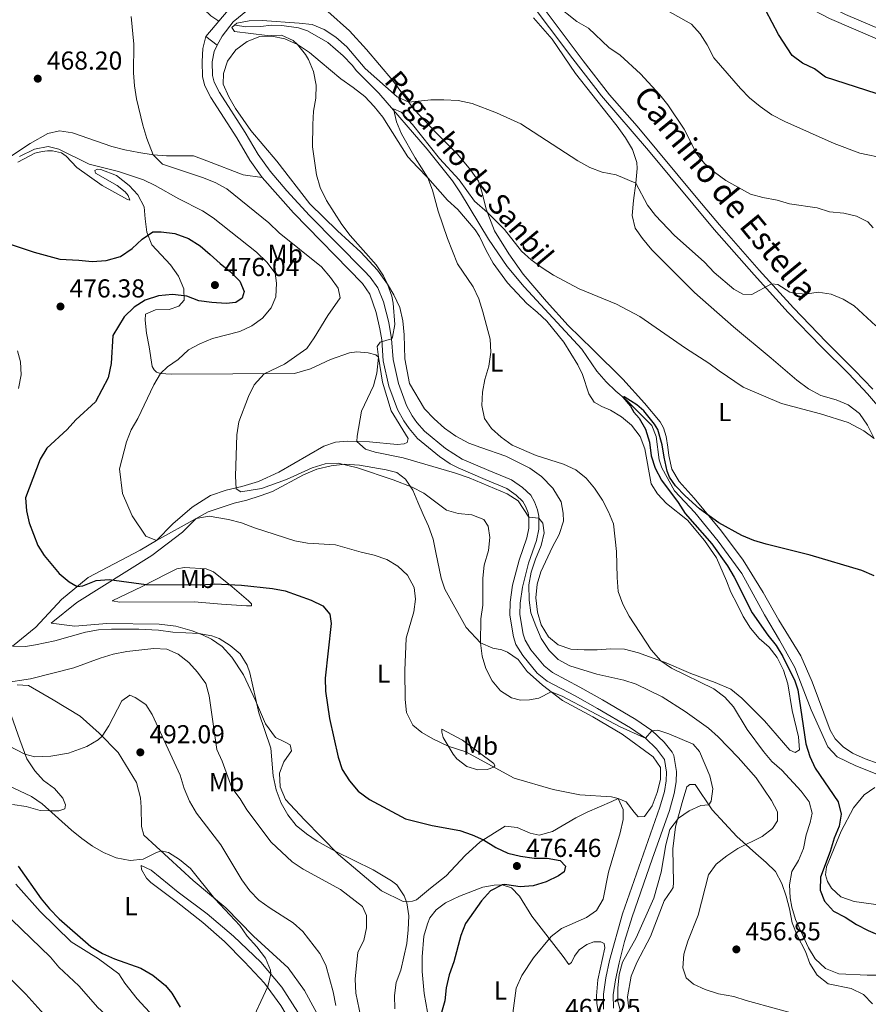
# Model space of a CAD drawing. Units: metres. Extents: x 587069 to 593961, y 4719726 to 4724442.
# Drawn here: x 590863 to 591191, y 4720635 to 4721015 of the extents above; entities that cross this region are included whole.
import ezdxf
from ezdxf.enums import TextEntityAlignment as Align

# ---------------------------------------------------------------- set-up
doc = ezdxf.new("R2010")
doc.units = ezdxf.units.M
doc.header["$MEASUREMENT"] = 0
doc.linetypes.add('DGN Style 3', pattern=[120.55988, 86.1142, -34.44568])
for name, color, linetype, lineweight in [('Nivel 11', 7, 'Continuous', 0), ('Nivel 21', 7, 'Continuous', 0), ('Nivel 25', 7, 'Continuous', 0), ('Nivel 36', 7, 'Continuous', 0), ('Nivel 37', 7, 'Continuous', 0), ('Nivel 4', 7, 'Continuous', 0), ('Nivel 41', 7, 'Continuous', 0), ('Nivel 43', 7, 'Continuous', 0), ('Nivel 44', 7, 'Continuous', 0), ('Nivel 5', 7, 'Continuous', 0), ('Nivel 61', 7, 'Continuous', 0), ('Nivel 7', 7, 'Continuous', 0)]:
    doc.layers.add(name, color=color, linetype=linetype, lineweight=lineweight)
doc.styles.add('Style-Arial', font='txt')
doc.styles.add('Style-Arial Narrow', font='txt')
doc.styles.add('Style-Helvetica-Narrow-Oblique', font='txt')
doc.styles.add('Style-timesi', font='timesi.shx', dxfattribs={"bigfont": 'timesibig.shx'})

# ---------------------------------------------------------------- blocks, each defined once
blk = doc.blocks.new('5PATER')
at = {"layer": 'Nivel 7', "linetype": 'Continuous', "lineweight": 0}
h = blk.add_hatch(color=51, dxfattribs=at)
edge = h.paths.add_edge_path()
edge.add_ellipse((0, 0), major_axis=(-11, -11.1), ratio=0.999422, start_angle=0, end_angle=360)

msp = doc.modelspace()

# ---------------------------------------------------------------- linework, layer by layer
at = {"layer": 'Nivel 11', "color": 142, "linetype": 'DGN Style 3', "lineweight": 13}
msp.add_polyline3d([(590946.44, 4721012.92, 459.68), (590950.41, 4721012.34, 459.6), (590956.13, 4721012.47, 459.07), (590960.19, 4721012.92, 459.07), (590964.25, 4721012.74, 458.84), (590970.67, 4721011.85, 458.15), (590974.26, 4721010.72, 458.08), (590982, 4721006.28, 457.39), (590987.99, 4721001.04, 456.78), (590991.52, 4720997.42, 456.4), (590993.16, 4720995.24, 456.4), (591001.79, 4720986.7, 455.25), (591020.49, 4720965.1, 453.72), (591030.16, 4720952.86, 453.03), (591033.35, 4720948.21, 453.03), (591044.18, 4720930.26, 452.73), (591051.32, 4720919.75, 452.27), (591057.89, 4720911.92, 452.04), (591080.19, 4720887.82, 450.28), (591085.99, 4720879.29, 450.2), (591089.52, 4720875.14, 450.13), (591093.29, 4720871.57, 449.74), (591097.3, 4720868.25, 449.74), (591107.18, 4720858.31, 449.13), (591108.85, 4720854.03, 449.06), (591110.05, 4720845.05, 449.06), (591111.08, 4720841.93, 448.83), (591115.95, 4720833.05, 448.68), (591123.79, 4720824.69, 448.52), (591132.85, 4720813.62, 448.29), (591141.93, 4720801.18, 448.14), (591150.77, 4720785.2, 447.68), (591156.58, 4720775.46, 447.07), (591162.41, 4720764.87, 446.61), (591168.71, 4720748.52, 446.23), (591175.22, 4720734.28, 445.85), (591178.84, 4720730.42, 445.77), (591185.99, 4720726.85, 445.31), (591194.15, 4720723.74, 445.24)], dxfattribs=at)
at = {"layer": 'Nivel 21', "color": 7, "linetype": 'Continuous', "lineweight": 0}
for points in [[(591195.69, 4721011.29, 479.66), (591182.03, 4721017.08, 478.5), (591158.89, 4721028.92, 476.42), (591144.81, 4721035.42, 475.5), (591131.04, 4721041.33, 474.73), (591113.52, 4721047.99, 474.05), (591095.4, 4721055.39, 473), (591082.66, 4721061.4, 472.14), (591072.89, 4721066.89, 471.38), (591063.8, 4721070.99, 470.73), (591057.27, 4721073.42, 470.33), (591050.22, 4721075.47, 470), (591045.31, 4721076.47, 469.86), (591034.78, 4721077.41, 469.49), (591025.49, 4721077.37, 469.08), (591020.51, 4721077.01, 468.85), (591014.4, 4721076.18, 468.55), (591009.51, 4721075.13, 468.24), (591005.24, 4721073.66, 467.86), (591000.8, 4721071.43, 467.2), (590993.31, 4721066.81, 466.34)], [(591025.88, 4721075.44, 469.17), (591022.2, 4721072.37, 469.17), (591019.08, 4721068.89, 467.95), (591019.33, 4721065.67, 467.95), (591020.67, 4721063.08, 467.64), (591024.9, 4721058.71, 467.57), (591038.24, 4721047.15, 465.84), (591046.98, 4721038.13, 464.83), (591058.69, 4721023.96, 464.08), (591076.64, 4720999.93, 463.38), (591087.71, 4720985.61, 463.08), (591105.91, 4720964.52, 462.85), (591131.29, 4720934.06, 461.56), (591146.68, 4720916.46, 460.26), (591159.9, 4720901.91, 459.17), (591172.62, 4720888.78, 458.06), (591183.25, 4720878.22, 457.56), (591190.52, 4720870.53, 457.6), (591195.13, 4720865.18, 457.35)], [(590934.93, 4721008.53, 462.59), (590933.73, 4721003.86, 462.59), (590933.51, 4720998.87, 462.59), (590933.63, 4720993, 462.59), (590934.57, 4720989.44, 462.59), (590936.93, 4720985.02, 462.55), (590946.88, 4720969.46, 462.36), (590951.93, 4720960.85, 461.95), (590956.72, 4720954.13, 461.69), (590968.81, 4720940.44, 461.38), (590995.47, 4720913.16, 460.75), (590998.29, 4720909.04, 460.59), (591000.79, 4720901.99, 460.55), (591002.15, 4720895.68, 460.28), (591002.88, 4720891.35, 460.06), (591003.48, 4720883.28, 459.76), (591005.62, 4720873.52, 459.69), (591008.98, 4720864.48, 459.15), (591011.37, 4720860.09, 459.09), (591013.44, 4720857.11, 459.07), (591016.73, 4720853.34, 459.07), (591025.18, 4720846.32, 458.99), (591029.34, 4720843.5, 458.99), (591032.34, 4720841.92, 458.99), (591042.82, 4720837.46, 458.99), (591051.19, 4720834.01, 459.53), (591054.84, 4720831.47, 459.53), (591057.37, 4720829.01, 459.53), (591058.43, 4720827.22, 459.68), (591059.39, 4720824.64, 460.22), (591059.76, 4720822.98, 460.22), (591059.67, 4720818.67, 460.45), (591058.94, 4720814.94, 460.6), (591055.94, 4720806.31, 460.98), (591053.43, 4720796.62, 461.59), (591052.54, 4720790.05, 461.67), (591052.32, 4720785.06, 461.8), (591053.72, 4720776.75, 462.18), (591054.73, 4720773.79, 462.28), (591057.34, 4720769.53, 462.41), (591062.86, 4720762.75, 462.66), (591066.8, 4720759.66, 462.93), (591077.56, 4720753.96, 463.5), (591086.27, 4720749.05, 463.57), (591099.01, 4720741.52, 464.75), (591104.75, 4720737.57, 465.26), (591109.01, 4720733.52, 465.34), (591112.06, 4720729.35, 465.41), (591112.91, 4720724.42, 465.87), (591112.76, 4720721.05, 466.18), (591112.13, 4720717.03, 466.26), (591110.36, 4720710.89, 466.26), (591102.23, 4720687.83, 466.64), (591095.93, 4720669.74, 466.26), (591090.8, 4720651.71, 465.95), (591089.43, 4720644.99, 465.26), (591088.49, 4720638.76, 465.26), (591088.57, 4720632.89, 465.26)]]:
    msp.add_polyline3d(points, dxfattribs=at)
at = {"layer": 'Nivel 21', "color": 7, "linetype": 'DGN Style 3', "lineweight": 0}
for points in [[(591027.61, 4721073.36, 469.17), (591024.08, 4721070.42, 469.17), (591021.87, 4721067.94, 467.95), (591021.99, 4721066.43, 467.95), (591022.89, 4721064.68, 467.64), (591026.76, 4721060.68, 467.57), (591040.06, 4721049.15, 465.84), (591043.67, 4721045.72, 465.42), (591049.02, 4721039.91, 464.83), (591060.82, 4721025.63, 464.08), (591080.67, 4720999.1, 463.32), (591090.85, 4720986.04, 463.06), (591101.57, 4720973.97, 462.98), (591125.04, 4720945.76, 462.16), (591133.35, 4720935.82, 461.56), (591148.7, 4720918.26, 460.26), (591161.87, 4720903.76, 459.17), (591174.55, 4720890.69, 458.06), (591185.67, 4720879.62, 457.55), (591192.53, 4720872.35, 457.6)], [(591194.4, 4721007.48, 479.68), (591175.83, 4721015.56, 478.1), (591158.16, 4721024.81, 476.51), (591143.17, 4721031.75, 475.5), (591129.53, 4721037.6, 474.73), (591112.05, 4721044.25, 474.05), (591093.78, 4721051.71, 473), (591080.81, 4721057.82, 472.14), (591071.08, 4721063.3, 471.38), (591062.27, 4721067.27, 470.73), (591056.01, 4721069.61, 470.33), (591049.26, 4721071.56, 470), (591044.72, 4721072.48, 469.86), (591034.77, 4721073.39, 469.5), (591027.61, 4721073.36, 469.17)], [(590939.28, 4721005.21, 462.59), (590938.13, 4721002.82, 462.59), (590937.35, 4720998.83, 462.59), (590937.46, 4720993.54, 462.59), (590938.16, 4720990.86, 462.59), (590940.25, 4720986.96, 462.55), (590950.15, 4720971.47, 462.36), (590955.16, 4720962.93, 461.95), (590959.73, 4720956.52, 461.69), (590966.26, 4720948.94, 461.51), (590975.03, 4720939.41, 461.3), (590996.13, 4720918.09, 460.81), (590998.45, 4720915.6, 460.75), (591001.36, 4720911.54, 460.61), (591003.62, 4720906.14, 460.58), (591005.58, 4720898.16, 460.36), (591006.69, 4720891.81, 460.06), (591007.29, 4720883.84, 459.76), (591009.31, 4720874.6, 459.69), (591012.48, 4720866.07, 459.15), (591014.64, 4720862.1, 459.09), (591016.47, 4720859.47, 459.07), (591019.42, 4720856.1, 459.07), (591027.49, 4720849.39, 458.99), (591033.99, 4720845.38, 458.99), (591044.3, 4720841, 458.99), (591053.04, 4720837.4, 459.53), (591057.29, 4720834.44, 459.53), (591060.42, 4720831.4, 459.53), (591061.9, 4720828.87, 459.68), (591063.08, 4720825.73, 460.22), (591063.6, 4720823.36, 460.22), (591063.5, 4720818.26, 460.45), (591062.66, 4720813.94, 460.6), (591059.61, 4720805.2, 460.98), (591057.2, 4720795.88, 461.59), (591056.37, 4720789.71, 461.67), (591056.17, 4720785.29, 461.8), (591057.45, 4720777.7, 462.18), (591058.22, 4720775.44, 462.28), (591060.47, 4720771.76, 462.41), (591065.57, 4720765.51, 462.66), (591068.9, 4720762.89, 462.93), (591079.4, 4720757.33, 463.5), (591088.19, 4720752.37, 463.57), (591101.08, 4720744.75, 464.75), (591107.17, 4720740.56, 465.26), (591111.91, 4720736.06, 465.34), (591115.02, 4720732.18, 465.39), (591115.69, 4720730.89, 465.41), (591116.76, 4720724.67, 465.87), (591116.59, 4720720.66, 466.18), (591115.89, 4720716.19, 466.26), (591114.02, 4720709.71, 466.26), (591107.36, 4720690.86, 466.65), (591099.59, 4720668.58, 466.26), (591096.64, 4720659.01, 466.09), (591094.53, 4720650.8, 465.95), (591093.21, 4720644.32, 465.26), (591092.33, 4720638.5, 465.26), (591092.4, 4720633.29, 465.26)]]:
    msp.add_polyline3d(points, dxfattribs=at)
at = {"layer": 'Nivel 25', "color": 1, "linetype": 'Continuous', "lineweight": 0}
msp.add_polyline3d([(590934.93, 4721008.53, 462.59), (590943.54, 4721018.73, 462.66), (590948.58, 4721022.52, 462.74), (590951.03, 4721018.78, 462.51), (590945.51, 4721014.26, 462.36), (590941.19, 4721008.62, 462.13), (590939.28, 4721005.21, 462.13), (590934.93, 4721008.53, 462.59)], dxfattribs=at)
at = {"layer": 'Nivel 36', "color": 92, "linetype": 'Continuous', "lineweight": 0}
for points in [[(590861.37, 4721106.19, 467.65), (590864.22, 4721102.37, 467.42), (590868.66, 4721099.45, 467.42), (590873.15, 4721096.97, 466.66), (590878.22, 4721094.64, 466.05), (590884.86, 4721092.14, 466.05), (590889.59, 4721090.01, 465.59), (590893.94, 4721086.4, 465.51), (590897.86, 4721082.4, 465.51), (590901.4, 4721077.94, 465.28), (590910.15, 4721064.37, 463.91), (590912.76, 4721059.71, 463.6), (590915.04, 4721054.51, 462.92), (590922.18, 4721040.42, 462.07), (590927.85, 4721030.57, 461.92), (590932.24, 4721021.49, 461.92), (590934.18, 4721019.12, 462), (590936.85, 4721016.56, 462.53), (590939.96, 4721014.48, 462.63)], [(591194.57, 4720727.77, 446.24), (591189.6, 4720729.56, 446.24), (591184.68, 4720731.79, 447.23), (591181.17, 4720734.23, 447.38), (591177.99, 4720737.27, 447.38), (591176.04, 4720740.66, 447.38), (591169.12, 4720759.35, 447.38), (591164.82, 4720769.37, 447.38), (591156.31, 4720783.14, 448.07), (591150.24, 4720793.87, 448.61), (591142.53, 4720806.28, 449.6), (591134.1, 4720817.56, 449.6), (591123.5, 4720830.32, 449.98), (591117.74, 4720836.75, 450.06), (591114.98, 4720841.46, 450.82), (591113.73, 4720846.77, 450.98), (591113.44, 4720849.95, 451.2), (591112.7, 4720854.05, 451.2), (591111.67, 4720857.41, 451.2), (591110.47, 4720859.79, 451.2), (591104.4, 4720866.94, 451.2), (591095.95, 4720876.26, 451.82), (591084.39, 4720887.64, 452.2), (591074.86, 4720896.9, 452.89), (591066.51, 4720906.18, 453.65), (591057.46, 4720916.81, 453.42), (591052.02, 4720924.66, 453.42), (591046.41, 4720933.48, 454.26), (591043.26, 4720941.9, 455.18), (591041.66, 4720948.14, 456.17), (591040.22, 4720952.67, 458.01), (591037.18, 4720957.03, 458.7), (591032.15, 4720963.07, 459.23), (591024.16, 4720971.03, 459.84), (591015.37, 4720980.4, 460.07), (591007.04, 4720991.63, 460.61), (590997.04, 4721003.57, 461.14), (590990.48, 4721010.77, 461.45), (590982.11, 4721018.18, 462.14)], [(591061.44, 4721015.78, 462.75), (591068.75, 4721007.52, 462.75), (591077.69, 4720994.2, 462.75), (591090.35, 4720978.28, 462.59), (591093.88, 4720973.88, 462.14), (591097.07, 4720969.47, 462.06), (591099.78, 4720964.91, 461.75), (591101.37, 4720959.85, 461.06), (591101.5, 4720957.55, 460.84), (591100.99, 4720951.92, 459.84), (591100.16, 4720945.25, 458.92), (591099.6, 4720939.47, 458.62), (591100.8, 4720934.5, 457.55), (591103.54, 4720930.58, 457.47), (591107.18, 4720926.12, 457.09), (591110.95, 4720922.46, 457.09), (591123.65, 4720909.68, 456.1), (591138.71, 4720896.44, 455.41), (591153.36, 4720884.32, 455.94), (591163.22, 4720875.8, 455.94), (591167.77, 4720872.44, 455.56), (591172.45, 4720869.86, 455.56), (591178.39, 4720868.18, 455.33), (591183.07, 4720866.34, 455.33), (591187.42, 4720862.98, 455.26), (591190.47, 4720858.47, 454.95), (591193.08, 4720853.32, 454.87)], [(591091.3, 4720864.24, 454.01), (591095.49, 4720861.7, 454.77), (591099.35, 4720858.48, 454.62), (591102.69, 4720854.02, 454.46), (591104.52, 4720849.26, 454.24), (591106.96, 4720835.84, 454.01), (591109.46, 4720831.96, 454.01), (591112.84, 4720828.19, 454.01), (591121.01, 4720821.8, 454.01), (591127.53, 4720813.92, 453.55), (591132.17, 4720807.23, 453.47), (591136.01, 4720798.34, 452.4), (591137.69, 4720793.91, 452.55), (591140.15, 4720789.39, 452.48), (591142.47, 4720784.63, 451.79), (591145.27, 4720780.02, 451.48), (591148.61, 4720776.11, 451.48), (591152.47, 4720772.69, 451.48), (591155.66, 4720768.72, 451.48), (591158.03, 4720763.86, 451.26), (591159.72, 4720758.51, 450.87), (591161.43, 4720748.26, 450.87), (591163.82, 4720738.12, 450.8), (591164.28, 4720733.13, 450.64), (591162.63, 4720732.08, 450.64), (591160.47, 4720732.93, 450.64), (591150.72, 4720744.24, 450.87), (591141.94, 4720753.07, 451.33), (591137.78, 4720756.48, 452.25), (591131.73, 4720759.14, 453.09), (591122.24, 4720762.53, 454.46), (591112.1, 4720766.98, 455.08), (591107.28, 4720768.58, 455.15), (591102.07, 4720770.56, 455.99), (591096.61, 4720772, 456.68), (591091.23, 4720772.02, 456.99), (591086.1, 4720771.75, 456.99), (591081.06, 4720771.68, 458.44), (591075.92, 4720772, 459.2), (591071.01, 4720773.64, 459.05), (591067.34, 4720776.72, 458.67), (591064.49, 4720781.38, 458.67), (591063, 4720786.3, 458.67), (591062.43, 4720791.77, 458.67), (591062.9, 4720797.06, 458.67), (591064.39, 4720801.87, 458.67), (591068.81, 4720811.52, 458.67), (591071.38, 4720816.3, 458.52), (591073.12, 4720821.42, 458.52), (591072.98, 4720824.5, 458.21), (591072.13, 4720828.79, 457.75), (591069.03, 4720834.18, 457.6), (591064.61, 4720838.61, 457.22), (591060.06, 4720841.83, 457.14), (591050.85, 4720846.49, 457.06), (591041.21, 4720849.78, 457.14), (591036.49, 4720851.57, 457.52), (591031.56, 4720854.24, 457.52), (591027.16, 4720857.36, 457.52), (591023.1, 4720860.87, 457.52), (591019.38, 4720864.73, 457.52), (591013.61, 4720874.58, 457.6), (591011.82, 4720884.1, 458.74), (591011.49, 4720893.29, 459.89), (591011.02, 4720898.71, 459.89), (591009.87, 4720903.88, 459.89), (591007.6, 4720908.84, 459.89), (591005.15, 4720912.96, 459.89), (591001.21, 4720918.34, 460.2), (590994.75, 4720925.29, 460.66), (590985.73, 4720933.53, 461.57), (590975.11, 4720943.99, 461.34), (590962.35, 4720960.4, 460.96), (590952.35, 4720972.24, 461.57), (590949.36, 4720976.55, 461.57), (590946.41, 4720980.72, 462.34), (590943.85, 4720985.28, 462.34), (590941.63, 4720990.09, 461.88), (590941.72, 4720994.25, 461.34), (590943.27, 4720999.07, 460.81), (590946.58, 4721003.42, 460.58), (590950.84, 4721006.56, 460.35), (590955.8, 4721008.59, 460.12), (590960.4, 4721008.65, 459.82), (590965.45, 4721007.6, 460.04), (590970.33, 4721005.47, 459.82), (590974.92, 4721002.4, 459.43), (590979.13, 4720998.89, 459.13), (590987.05, 4720992.25, 459.13), (590991.79, 4720988.84, 458.82), (590996.39, 4720985.39, 458.13), (590999.97, 4720981.57, 457.14), (591003.31, 4720977.36, 456.83), (591012.96, 4720962.04, 455.46), (591016.69, 4720958.04, 455.46), (591020.66, 4720953.93, 454.77), (591028.31, 4720945.38, 454.08), (591032.23, 4720941.77, 453.93), (591038.95, 4720933.94, 454.24), (591040.65, 4720931.27, 454.24), (591043.17, 4720925.88, 454.24)], [(590956.72, 4720954.13, 461.69), (590949.37, 4720955.1, 461.69), (590935.35, 4720960.58, 463.45), (590930.19, 4720962.41, 463.37), (590919.72, 4720962.46, 464.9), (590914.62, 4720962.83, 464.98), (590909.08, 4720963.73, 465.06), (590903.69, 4720964.83, 466.05), (590898.63, 4720966.08, 466.36), (590883.49, 4720971.34, 466.66), (590878.44, 4720972.15, 466.97), (590873.85, 4720971.06, 467.58), (590867.06, 4720967.19, 467.96), (590858, 4720961.2, 469.87)], [(590862.26, 4720960.01, 470.58), (590868.86, 4720963.48, 469.43), (590871.69, 4720964.15, 469.43), (590873.74, 4720964.43, 468.97), (590875.65, 4720964.35, 468.97), (590879.13, 4720963.57, 468.97), (590881.01, 4720962.33, 468.97), (590885.13, 4720957.98, 469.43), (590894.92, 4720951.03, 471.19), (590904.63, 4720945.64, 471.88), (590905.56, 4720945.36, 471.88), (590904.95, 4720947.21, 471.5), (590903.76, 4720948.61, 471.27), (590900.69, 4720950.96, 470.35), (590892.35, 4720955.83, 469.89), (590892, 4720956.86, 469.82), (590892.97, 4720957.36, 469.82), (590894.34, 4720957.18, 469.82), (590900.44, 4720954.87, 470.88), (590905.34, 4720951.03, 471.27), (590908.71, 4720947.46, 471.8), (590911.08, 4720942.79, 473.56), (590911.49, 4720938.2, 473.87), (590912.2, 4720933.02, 475.09), (590914.07, 4720928.11, 475.01), (590921.28, 4720920.38, 475.24), (590924.42, 4720916.03, 475.24), (590926.5, 4720911.12, 475.16), (590926.51, 4720906.71, 474.55), (590924.54, 4720904.43, 474.25), (590920.79, 4720903.16, 474.17), (590915.46, 4720903.03, 474.17), (590911.67, 4720901.27, 474.1), (590911.45, 4720899.06, 474.02), (590911.97, 4720893.93, 474.02), (590913.02, 4720888.76, 473.56), (590914.25, 4720881.15, 471.8), (590915, 4720879.84, 471.04), (590915.9, 4720878.92, 470.5), (590917.42, 4720878.41, 470.04), (590921.58, 4720878.12, 469.2), (590969.18, 4720878.4, 463.32), (590975.31, 4720880.25, 463.24), (590983.14, 4720883.79, 462.02), (590990.39, 4720886.43, 461.41), (590993.28, 4720886.72, 461.26), (590997.59, 4720886.39, 460.18), (591000.58, 4720885.65, 459.96), (591001.67, 4720884.78, 459.96), (591003.18, 4720875.02, 459.65), (591006.56, 4720864.01, 459.57), (591013.07, 4720853.29, 459.57), (591012.65, 4720851.82, 459.57), (591011.49, 4720851.27, 459.65), (591008.8, 4720850.98, 459.73), (590998.12, 4720852.01, 460.03), (590989.51, 4720852.28, 460.49), (590985.01, 4720851.92, 460.95)], [(591043.17, 4720925.88, 454.24), (591045.93, 4720921.02, 454.01), (591051.47, 4720913.42, 453.55), (591058.87, 4720905.5, 453.4), (591062.88, 4720902.14, 453.32), (591066.6, 4720898.67, 452.71), (591073.22, 4720890.54, 452.17), (591078.57, 4720881.81, 452.55), (591080.44, 4720877.97, 453.01), (591082.89, 4720870.62, 453.55), (591084.95, 4720867.28, 453.55), (591087.95, 4720865.61, 453.93), (591091.3, 4720864.24, 454.01)], [(590985.01, 4720851.92, 460.95), (590980.53, 4720850.39, 461.64), (590963.16, 4720840.31, 463.09), (590955.29, 4720836.72, 464.08), (590948.81, 4720834.72, 464.92), (590942.76, 4720833.37, 465.54), (590936.68, 4720831.32, 466.53), (590929.6, 4720826.82, 467.75), (590922.25, 4720820.31, 468.82), (590915.84, 4720813.91, 470.04), (590909.58, 4720810.2, 471.11), (590889.43, 4720799.69, 474.1), (590879.18, 4720791.13, 476.54), (590869.25, 4720780.47, 478.15), (590860.3, 4720773.1, 479.98)], [(590875.16, 4720781.98, 478.77), (590885.13, 4720790.04, 477.09), (590914.02, 4720808.16, 472.96), (590925.93, 4720817.13, 471.28), (590931.24, 4720822.4, 470.36), (590935.8, 4720825, 469.45), (590945.93, 4720828.28, 468.22), (590950.8, 4720829.52, 467.92), (590955.87, 4720831.16, 467.31), (590960.74, 4720832.89, 467.31), (590972.68, 4720839.22, 465.93), (590977.83, 4720841.45, 466.08), (590983.39, 4720842.8, 466.08), (590988.67, 4720843.36, 465.01), (590994.35, 4720843.05, 464.56), (591004.55, 4720841.24, 464.1), (591008.67, 4720840.22, 464.1), (591012.08, 4720837.58, 464.55), (591014.93, 4720833.36, 465.4), (591016.86, 4720828.69, 466.62), (591018.83, 4720823.98, 466.85), (591020.9, 4720819.41, 467.61), (591022.69, 4720814.39, 468.38), (591023.83, 4720809.27, 468.83), (591025.83, 4720799.37, 469.06), (591027.31, 4720795.18, 468.83), (591035.45, 4720780.33, 467), (591041.01, 4720774.44, 464.86), (591045.83, 4720772.31, 464.32), (591049.22, 4720771.67, 463.71), (591051.43, 4720770.82, 463.48), (591055.58, 4720767.99, 463.41), (591059.02, 4720763.3, 463.18), (591064.97, 4720758, 464.25), (591072.73, 4720752.14, 465.55), (591084.37, 4720745.85, 466.77), (591095.81, 4720739.16, 467.23), (591107.67, 4720730.43, 467.15), (591110.52, 4720726.21, 467.08), (591110.54, 4720721.56, 467), (591109.24, 4720716.65, 467), (591107.4, 4720711.49, 467), (591104.43, 4720707.34, 468.76), (591101.93, 4720707.26, 468.53), (591100.44, 4720709, 468.22), (591097.3, 4720713.06, 469.45), (591094.15, 4720714.24, 470.21), (591091.73, 4720713.13, 470.21), (591082.29, 4720709.03, 471.82), (591077.82, 4720706.77, 472.04), (591068.8, 4720701.5, 472.04), (591063.68, 4720700.11, 472.81), (591060.15, 4720700.94, 472.81), (591055.18, 4720703.12, 472.81), (591050.57, 4720703.59, 473.42), (591040.92, 4720697.54, 475.1), (591035.13, 4720692.27, 475.94), (591027.8, 4720684.48, 477.55), (591021.75, 4720679.7, 478.31), (591016.34, 4720675.18, 479.38), (591014.78, 4720674.62, 479.38), (591013.37, 4720674.35, 479.53), (591011.16, 4720674.56, 480.53), (591002.79, 4720678.65, 480.83), (590986.15, 4720692.65, 480.38), (590973, 4720706.02, 479.84), (590965.75, 4720713.94, 479.69), (590963.62, 4720718.85, 479.61), (590963.4, 4720724.08, 479.23), (590965.05, 4720728.41, 478.31), (590968.02, 4720732.66, 477.85), (590967.5, 4720735.05, 478.01), (590965.28, 4720736.14, 478.85), (590961.84, 4720737.8, 479.23), (590957.95, 4720743.08, 478.77), (590954.1, 4720752.18, 480.07), (590949.46, 4720762.09, 480.53), (590944.96, 4720768.92, 480.38), (590941.28, 4720772.98, 480.3), (590937.18, 4720775.86, 480.3), (590933.59, 4720777.47, 480.07), (590929.65, 4720779.08, 480.07), (590923.31, 4720780.8, 480.07), (590916.89, 4720781.64, 479.99), (590896.64, 4720781.84, 478.69), (590884.33, 4720780.78, 478.31), (590875.16, 4720781.98, 478.77)], [(590898.81, 4720790.68, 476.71), (590910.38, 4720796.12, 475.02), (590919.85, 4720801.1, 473.96), (590923.78, 4720802.92, 473.96), (590926.66, 4720803.54, 473.96), (590935.08, 4720802.98, 473.73), (590937.89, 4720801.8, 474.49), (590945.06, 4720796.03, 475.1), (590951.45, 4720790.64, 476.25), (590952.59, 4720789.48, 476.71), (590952.56, 4720788.65, 477.32), (590950.6, 4720788.72, 477.78), (590940.95, 4720789.32, 478.01), (590930.37, 4720790.19, 478.69), (590901.76, 4720790.08, 477.47), (590898.81, 4720790.68, 476.71)], [(590862.09, 4720758.21, 484.88), (590866.4, 4720757.88, 484.88), (590875.97, 4720752.34, 485.96), (590886.43, 4720746.03, 488.71), (590893.67, 4720739.48, 490.08), (590901.11, 4720732.05, 491.92), (590908.12, 4720720.51, 492.38), (590909.67, 4720714.56, 492.83), (590909.92, 4720710.95, 493.75), (590910.03, 4720703.41, 494.97), (590911.05, 4720700.1, 495.13), (590929.99, 4720682.66, 495.13), (590942.66, 4720672.08, 495.13), (590953.38, 4720661.17, 494.21), (590966.77, 4720648.84, 493.9), (590973.05, 4720640.12, 493.6), (590980.28, 4720626.82, 491.3)], [(590860.3, 4720712, 497.27), (590865.6, 4720711.2, 495.89), (590870.9, 4720709.71, 495.28), (590875.11, 4720709.48, 494.97), (590878.14, 4720709.52, 494.36), (590880.48, 4720710.33, 493.44), (590880.75, 4720711.81, 493.14), (590879.74, 4720714.43, 492.99), (590876.46, 4720718.1, 492.38), (590872.2, 4720721.27, 492.07), (590868.92, 4720724.94, 491.15), (590865.73, 4720729.6, 490.39), (590863.08, 4720736.99, 488.55), (590859.82, 4720746.14, 487.18)], [(591026.07, 4720741.06, 467.92), (591034.11, 4720736.77, 467.61), (591046.17, 4720727.84, 469.83), (591046.52, 4720726.92, 469.83), (591046.19, 4720726.38, 469.83), (591043.66, 4720725.46, 470.06), (591039.94, 4720725.41, 470.59), (591035.72, 4720726.67, 470.52), (591031.91, 4720729.65, 470.52), (591030.46, 4720731.44, 470.52), (591026.56, 4720737.79, 469.68), (591026.14, 4720739.94, 468.91), (591026.07, 4720741.06, 467.92)], [(591098.32, 4720633.09, 462.84), (591097.82, 4720637.73, 462.76), (591099.22, 4720645.68, 462.76), (591101.35, 4720650.99, 462.69), (591106.63, 4720660.94, 462.46), (591111.92, 4720674.72, 462.46), (591114.85, 4720678.87, 461.7), (591115.42, 4720679.86, 462), (591115.59, 4720681.81, 462.69), (591115.35, 4720694.82, 463.53), (591116.41, 4720703.4, 464.68), (591118.87, 4720712.78, 465.21), (591120.69, 4720718.77, 466.05), (591121.85, 4720719.72, 466.05), (591123.92, 4720719.7, 466.31), (591130.56, 4720709.91, 464.48), (591140.05, 4720699.67, 461.8), (591147.43, 4720693.03, 458.74), (591151.4, 4720689.61, 457.52), (591154.97, 4720686.04, 456.83), (591157.43, 4720681.52, 456.38), (591159.11, 4720676.61, 455.46), (591160.41, 4720671.68, 455.15), (591161.41, 4720666.32, 455.15), (591163.39, 4720661.4, 455.15), (591166.56, 4720655.24, 455.15), (591168.29, 4720650.52, 457.22), (591171.04, 4720646.1, 457.29), (591175.3, 4720642.69, 457.75), (591184.23, 4720640.96, 457.98), (591188.91, 4720638.58, 457.98), (591192.48, 4720634.96, 459.66)], [(591195.61, 4720673.07, 447.52), (591185.32, 4720674.54, 447.52), (591180.16, 4720676.28, 447.52), (591176.59, 4720679.6, 448.51), (591175.09, 4720682.22, 448.82), (591174.32, 4720684.85, 449.43), (591174.71, 4720687.84, 449.43), (591180.39, 4720701.72, 449.43), (591185.1, 4720710.69, 448.44), (591189.19, 4720715.74, 447.9), (591193.36, 4720718.58, 447.14)], [(590909.95, 4720688.39, 496.58), (590913.84, 4720686.59, 496.43), (590924.28, 4720678.13, 496.35), (590935.5, 4720669.78, 495.89), (590945.6, 4720661.11, 495.43), (590956.21, 4720651.04, 495.2), (590964.28, 4720641.47, 494.36), (590970.53, 4720631.82, 492.83), (590974.52, 4720623.02, 491.08), (590975.29, 4720619.85, 490.31), (590975.26, 4720618.87, 490.31), (590974.68, 4720618.47, 490.39), (590973.64, 4720619, 491), (590968.35, 4720626.75, 491.84), (590963.84, 4720634.37, 493.75), (590957.65, 4720642.99, 495.36), (590949.9, 4720651.24, 496.27), (590942.11, 4720659.11, 496.27), (590933.74, 4720666.37, 497.19), (590923.5, 4720674.45, 497.19), (590913.66, 4720681.79, 496.58), (590911.97, 4720683.58, 495.89), (590910.07, 4720686.88, 495.51), (590909.95, 4720688.39, 496.58)], [(590914.78, 4720630.1, 500.63), (590908.42, 4720636.96, 501.39), (590903.64, 4720642.96, 500.78), (590901.34, 4720646.64, 500.78), (590893.43, 4720652.4, 500.78), (590882.87, 4720659, 500.78), (590870.96, 4720670.67, 500.17), (590861.52, 4720681.2, 500.94)], [(591020.52, 4720631.79, 475.33), (591019.3, 4720639.02, 475.87), (591018.49, 4720647.42, 476.17), (591018.46, 4720653.09, 476.63), (591019.18, 4720661.08, 477.17), (591020.53, 4720665.94, 477.55), (591021.48, 4720668.16, 477.55), (591023.93, 4720671.32, 477.24), (591027.51, 4720674.01, 476.71), (591032.9, 4720676.58, 476.1), (591041.91, 4720680.04, 475.48), (591046.3, 4720680.84, 475.33), (591049.38, 4720680.93, 475.1), (591053.06, 4720679.8, 474.42), (591056.14, 4720676.62, 473.34), (591060.8, 4720668.91, 472.04), (591072.91, 4720653.23, 468.38), (591075.1, 4720650.18, 467), (591076.12, 4720650.97, 466.92), (591077.36, 4720653.39, 466.85), (591079.18, 4720655.81, 466.62), (591082.04, 4720657.91, 466.54), (591084.86, 4720658.92, 466.54), (591087.45, 4720658.96, 466.47), (591088.78, 4720658.34, 466.39), (591089.1, 4720656.64, 466.16), (591086.34, 4720644.32, 465.7), (591085.84, 4720638.1, 465.7), (591085.93, 4720635.31, 465.78), (591086.78, 4720630.48, 465.78)]]:
    msp.add_polyline3d(points, dxfattribs=at)
at = {"layer": 'Nivel 4', "color": 30, "linetype": 'Continuous', "lineweight": 30, "flags": 128}
for points, elevation in [([(591193.8, 4720986.48), (591174.34, 4720992.9), (591170.09, 4720996.02), (591165.46, 4720998.26), (591161.46, 4721001.26), (591156.11, 4721009.26), (591151.27, 4721018.6)], 475), ([(590858.24, 4720928.69), (590868.61, 4720925.24), (590878.59, 4720922.55), (590885.88, 4720922.21), (590890.98, 4720921.69), (590896.45, 4720922.06), (590901.91, 4720923.56), (590906.51, 4720926.66), (590910.33, 4720930.23), (590914.49, 4720933.08), (590917.67, 4720933.18), (590923.01, 4720932.42), (590928.18, 4720930.54), (590932.77, 4720927.72), (590936.63, 4720924.34), (590940.45, 4720920.88), (590944.46, 4720917.61), (590948.08, 4720914.04), (590949.75, 4720910.05), (590949, 4720907.45), (590946.53, 4720905.85), (590942.82, 4720905.5), (590937.28, 4720905.86), (590932.24, 4720906.48), (590927.56, 4720908.27), (590922.03, 4720908.92), (590916.61, 4720908.36), (590911.54, 4720906.72), (590907.27, 4720904.07), (590903.41, 4720900.34), (590898.96, 4720893.07), (590898.33, 4720882.22), (590897.23, 4720876.78), (590892.32, 4720867.41), (590884.69, 4720860.55), (590881.36, 4720856.82), (590873.55, 4720849.58), (590870.91, 4720845.33), (590865.31, 4720830.34), (590865.63, 4720825.35), (590866.66, 4720820.77), (590870.07, 4720811.96), (590872.47, 4720808.13), (590878.32, 4720801.21), (590882.15, 4720797.97), (590885.25, 4720796.2), (590887.4, 4720796.38), (590892.56, 4720798.51), (590897.56, 4720798.92), (590911.93, 4720796.94), (590933.02, 4720796.75), (590938.39, 4720797.16), (590948.77, 4720796.69), (590960.73, 4720795.44), (590965.64, 4720794.5), (590975.62, 4720790.9), (590980.11, 4720788.72), (590982.89, 4720785.43), (590983.38, 4720781.91), (590981.08, 4720760.75), (590981.12, 4720755.74), (590982.67, 4720745.21), (590986.01, 4720730.26), (590987.58, 4720725.49), (590990.37, 4720721.13), (590993.72, 4720717.14), (590998.17, 4720713.93), (591012.05, 4720706.49), (591022.42, 4720703.9), (591032.99, 4720701.9), (591037.85, 4720700.3), (591042.18, 4720698.33), (591047.01, 4720695.31), (591051.56, 4720693.23), (591056.44, 4720691.99), (591061.7, 4720691.22), (591066.84, 4720691.24), (591071.75, 4720690.36), (591073.92, 4720688.21), (591073.37, 4720685.95), (591071.14, 4720684.45), (591066.43, 4720682.13), (591061.31, 4720680.59), (591056.33, 4720680.18), (591051.24, 4720681.01), (591050.45, 4720681.08), (591049.38, 4720680.93), (591044.95, 4720678.6), (591041.39, 4720674.75), (591035.25, 4720666), (591033.43, 4720661.34), (591030.67, 4720651.21), (591028.93, 4720646.25)], 475), ([(591193.14, 4720800.23), (591188.3, 4720802.29), (591168.42, 4720808.21), (591151.35, 4720812.47), (591146.57, 4720813.94), (591141.95, 4720815.84), (591133.13, 4720820.68), (591125.57, 4720826.18), (591120.09, 4720831.15), (591116.32, 4720835.04), (591114.07, 4720838.44), (591113.16, 4720840.67), (591111.91, 4720846.13), (591111.26, 4720850.82), (591109.56, 4720856.81), (591108.26, 4720858.9), (591104.08, 4720863.98), (591101.45, 4720866.29), (591096.52, 4720869.4), (591096.02, 4720869.31), (591098.91, 4720865.78), (591100.21, 4720863.54), (591102.3, 4720861.18), (591104.81, 4720856.85), (591106.35, 4720851.83), (591106.96, 4720846.62), (591108.44, 4720841.84), (591110.89, 4720837.18), (591117.43, 4720828.62), (591120.11, 4720824.39), (591130.33, 4720812.65), (591136.47, 4720804.08), (591139.06, 4720799.8), (591145.95, 4720786.02), (591152.05, 4720777.36), (591155.2, 4720773.43), (591157.79, 4720769.15), (591162.44, 4720759.69), (591163.61, 4720756.28), (591166.7, 4720735.34), (591168.21, 4720730.57), (591170.35, 4720725.95), (591179.14, 4720713.06), (591180.34, 4720708.23), (591179.62, 4720703.58), (591177.66, 4720698.98), (591176.14, 4720693.84), (591172.37, 4720683.86), (591172.29, 4720678.86)], 450), ([(590862.43, 4720688.21), (590871.31, 4720675.52), (590874.51, 4720671.67), (590878.32, 4720667.82), (590890.55, 4720657.15), (590895.04, 4720654.43), (590899.6, 4720652.37), (590909.77, 4720648.71), (590914.52, 4720646.04), (590919.3, 4720642.05), (590921.82, 4720639.15), (590925.03, 4720633.67)], 500), ([(591172.29, 4720678.86), (591173.91, 4720674.63), (591177.44, 4720670.77), (591181.9, 4720668.49), (591186.25, 4720665.63), (591190.8, 4720663.25), (591195.89, 4720661.18), (591206.87, 4720658.46), (591217.39, 4720655.29), (591222.07, 4720653.53), (591232.61, 4720651), (591237.72, 4720649.22), (591246.75, 4720644.31), (591259.7, 4720634.51)], 450), ([(591028.93, 4720646.25), (591027.83, 4720641.14), (591027.22, 4720636.18), (591023.58, 4720623.02)], 475)]:
    msp.add_lwpolyline(points, dxfattribs=dict(at, elevation=elevation))
at = {"layer": 'Nivel 5', "color": 30, "linetype": 'Continuous', "lineweight": 0, "flags": 128}
for points, elevation in [([(591192.66, 4720934.72), (591190.62, 4720937.04), (591186.29, 4720939.13), (591181.43, 4720940.35), (591175.84, 4720940.79), (591171.08, 4720942.33), (591160.44, 4720943.95), (591155.63, 4720945.34), (591150.13, 4720946.35), (591145.3, 4720947.64), (591135.75, 4720952.94), (591131.4, 4720956.16), (591127.59, 4720959.48), (591124.49, 4720963.41), (591119.66, 4720972.73), (591113.42, 4720982.13), (591110.31, 4720986.04), (591102.83, 4720994.16), (591094.95, 4721001.29), (591090.55, 4721004.36), (591082.77, 4721011.73), (591078.23, 4721014.36), (591070.13, 4721020.81)], 465), ([(590906.06, 4721016.24), (590907.09, 4721005.6), (590907.01, 4720994.54), (590907.36, 4720989.55), (590908.17, 4720984.52), (590910.57, 4720974.34), (590912.16, 4720969.22)], 465), ([(591197.42, 4720961.38), (591187.55, 4720963.48), (591177.6, 4720967.23), (591158.52, 4720975.69), (591153.6, 4720978.32), (591149.02, 4720981.55), (591144.87, 4720984.82), (591141.43, 4720988.45), (591131.22, 4721000.34), (591128.58, 4721005.33), (591125.9, 4721009.55), (591122.47, 4721013.36), (591113.08, 4721018.58)], 470), ([(591193.77, 4720896.87), (591185.4, 4720904.58), (591181.11, 4720907.16), (591176.44, 4720909), (591171.5, 4720909.81), (591166.5, 4720909.01), (591161.5, 4720909.62), (591160.47, 4720909.83), (591155.84, 4720912.8), (591153.4, 4720913.08), (591145.88, 4720908.91), (591142.4, 4720909.06), (591138.9, 4720910.96), (591131.26, 4720917.44), (591127.5, 4720921.42), (591115.86, 4720931.87), (591108.61, 4720939.4), (591105.59, 4720943.38), (591100.99, 4720951.92), (591093.37, 4720955.09), (591088.06, 4720956.19), (591083.23, 4720957.98), (591078.6, 4720960.59), (591056.64, 4720974.87), (591047.19, 4720979.04), (591037.77, 4720982.71), (591032.39, 4720983.79), (591026.91, 4720984.04), (591021.87, 4720984.11), (591013.33, 4720983.14), (591008.83, 4720985.28), (590996.5, 4720996.21), (590989.4, 4721004.53), (590985.09, 4721008.23), (590980.7, 4721011.25), (590976.06, 4721013.12), (590970.96, 4721013.75), (590956.68, 4721014.68), (590951.7, 4721014.62), (590946.92, 4721013.66), (590944.98, 4721012.07), (590945.98, 4721010.47), (590958.67, 4721008.99), (590964.2, 4721009.06), (590968.69, 4721006.95), (590970.33, 4721005.47), (590973.47, 4721001.55), (590974.57, 4720999.66), (590976.55, 4720995.07), (590977.49, 4720989.82)], 460), ([(590977.49, 4720989.82), (590977.38, 4720984.72), (590976.52, 4720979.7), (590976.23, 4720974.63), (590976.2, 4720965.91), (590977.62, 4720955.12), (590979.09, 4720950.2), (590981.48, 4720945.23), (590987.41, 4720935.9), (590990.64, 4720931.74), (591000.79, 4720920.34), (591003.56, 4720916.19), (591005.15, 4720912.96), (591006.83, 4720908.23), (591007.35, 4720905.56), (591007.96, 4720897.35), (591007.01, 4720892.46), (591006.69, 4720891.81), (591002.21, 4720890.52), (591001.11, 4720888.84), (591001.67, 4720884.78), (591000.97, 4720878.56), (590999.74, 4720873.71), (590995.07, 4720863.85), (590993.34, 4720854.23), (590993.24, 4720852.16), (590996.56, 4720849.17), (591000.34, 4720848.05), (591011.18, 4720845.81), (591030.99, 4720840.09), (591036.63, 4720838.1), (591051.39, 4720831.99), (591055.59, 4720829.26), (591059.76, 4720822.98), (591063.58, 4720822.54), (591065.12, 4720820.56), (591065.57, 4720816.85), (591064.43, 4720811.98), (591062.24, 4720806.77), (591060.55, 4720801.71), (591059.72, 4720796.78), (591059.77, 4720790.89), (591060.48, 4720785.94), (591062.37, 4720780.94), (591064.48, 4720776.08), (591067.53, 4720771.48), (591071.06, 4720767.94), (591075.49, 4720765.5), (591085.92, 4720762.28), (591096.36, 4720759.95), (591101.14, 4720758.46), (591111.23, 4720753.6), (591120.11, 4720747.91), (591129.11, 4720741.43), (591132.82, 4720738.08), (591140.52, 4720730.1), (591147.53, 4720722.22), (591153.42, 4720713.55), (591155.78, 4720709.13), (591155.69, 4720705.66), (591153.82, 4720702.64), (591149.81, 4720699.66), (591140.37, 4720694.94), (591136.15, 4720692.18), (591132.09, 4720688.9), (591129.15, 4720684.83), (591125.07, 4720669.22), (591121.11, 4720659.15), (591119.56, 4720654.14), (591119.15, 4720648.85), (591120.53, 4720645), (591123.25, 4720642.64), (591127.81, 4720640.59), (591133.02, 4720638.84), (591138.92, 4720637.78), (591143.68, 4720636.22), (591168.05, 4720629.53)], 460), ([(591193.08, 4720853.32), (591189.1, 4720856.32), (591183, 4720859.55), (591172.31, 4720862.81), (591157.28, 4720866.81), (591142.52, 4720873.14), (591133.23, 4720879.38), (591129.22, 4720882.46), (591120.23, 4720888.21), (591102.6, 4720900.38), (591093.51, 4720905.21), (591079.08, 4720911.08), (591069.26, 4720916.39), (591064.86, 4720919.17), (591060.56, 4720922.28), (591056.91, 4720925.7), (591050.32, 4720933.98), (591043.75, 4720940.59), (591038.7, 4720944.92), (591032.81, 4720953.2), (591025.16, 4720961.46), (591014.76, 4720974.61), (591010.43, 4720979.36), (591007.48, 4720980.56), (591008.55, 4720975.55), (591010.45, 4720970.92), (591015.75, 4720961.71), (591020.66, 4720953.93), (591022.44, 4720949.26), (591024.74, 4720941.13), (591028.32, 4720930.59), (591032.08, 4720920.72), (591038.18, 4720911.82), (591040.34, 4720907.3), (591041.93, 4720902.18), (591044.73, 4720891.61), (591044.97, 4720886.61), (591044.3, 4720881.27), (591042.75, 4720876.12), (591041.74, 4720871.21), (591041.52, 4720866.07), (591042.57, 4720861.05), (591045.27, 4720857.12), (591049.04, 4720853.85), (591053.31, 4720850.7), (591062.56, 4720846.7), (591073.05, 4720843.43), (591077.88, 4720841.2), (591081.84, 4720837.98), (591085.02, 4720834.12), (591088.17, 4720829.5), (591090.53, 4720824.94), (591092.41, 4720820.3), (591093.59, 4720809.72), (591093.76, 4720799.64), (591094.26, 4720794.23), (591096.06, 4720789.35), (591098.51, 4720784.69), (591106.95, 4720771.75), (591110.66, 4720767.46), (591114.79, 4720764.61), (591131.22, 4720756.59), (591135.37, 4720753.37)], 455), ([(590912.16, 4720969.22), (590914.62, 4720962.83), (590918.17, 4720959.24), (590933.63, 4720954.1), (590938.5, 4720952.16), (590943.04, 4720949.68), (590959.32, 4720936.6), (590963.23, 4720932.74), (590979.61, 4720919.57), (590983.1, 4720915.51), (590986.09, 4720911.4), (590986.78, 4720907.59), (590982.03, 4720900.87), (590976.82, 4720892.19), (590973.92, 4720888.1), (590965.27, 4720881.99), (590957.44, 4720878.34), (590953.64, 4720874.07), (590951.41, 4720869.59), (590947.68, 4720859.7), (590946.87, 4720854.77), (590946.36, 4720838.7), (590946.62, 4720833.86), (590948.45, 4720832.76), (590956.49, 4720833.97), (590966.07, 4720837.46), (590976.05, 4720842.01), (590981.07, 4720843.5), (590986.09, 4720843.8), (590993.47, 4720841.97), (591007.24, 4720837.36), (591014.67, 4720834.48), (591019.12, 4720832.19), (591027.86, 4720825.62), (591032.38, 4720824.36), (591037.62, 4720823.8), (591042.31, 4720822.07), (591043.94, 4720819.49), (591044.64, 4720815.05), (591044.06, 4720810.08), (591042.39, 4720804.35), (591041.98, 4720799.37), (591041.98, 4720788.98), (591041.12, 4720783.69), (591041.01, 4720774.44), (591041.62, 4720769.26), (591043.09, 4720764.48), (591045.52, 4720759.73), (591048.69, 4720755.87), (591052.99, 4720753.17), (591056.49, 4720752.25), (591060.01, 4720752.45), (591063.52, 4720753.09), (591068.37, 4720755.43), (591072.6, 4720753.82), (591094.93, 4720742.01), (591104.06, 4720737.82), (591104.75, 4720737.57), (591107.15, 4720740.44), (591109.55, 4720740.62), (591113.73, 4720739.26), (591123.16, 4720735.23), (591125.56, 4720732.43), (591129.56, 4720723.09), (591130.71, 4720718.07), (591130.17, 4720713.2), (591129.23, 4720711.88), (591126.15, 4720711.64), (591121.68, 4720709.52), (591117.55, 4720706.71), (591114.22, 4720702.32), (591112.64, 4720696.44), (591110.87, 4720685.84), (591107.94, 4720675.78), (591101.15, 4720660.46), (591095.91, 4720651.09), (591094.55, 4720646.28), (591094.05, 4720641.06), (591094.09, 4720635.94), (591095.55, 4720630.88)], 465), ([(590862.9, 4720962.15), (590868.71, 4720965.02), (590874.07, 4720966.02), (590878.15, 4720965.05), (590889.92, 4720959.2), (590901.16, 4720956.37), (590910.85, 4720953.14), (590915.38, 4720951.03), (590924.45, 4720945.84), (590933.66, 4720941.28), (590937.83, 4720938.51), (590954.53, 4720925.23), (590958.5, 4720921.38), (590961.69, 4720917.12), (590962.24, 4720913.31), (590962.02, 4720908.07), (590960.12, 4720903.79), (590956.8, 4720899.78), (590952.74, 4720896.87), (590948.07, 4720894.63), (590937.45, 4720891.87), (590932.63, 4720889.9), (590928.21, 4720887.55), (590924.25, 4720883.86), (590920.17, 4720880.94), (590917.42, 4720878.41), (590914.9, 4720874.07), (590908.66, 4720861.06), (590906.08, 4720856.67)], 470), ([(590862.13, 4720887.22), (590863.31, 4720882.93), (590863.6, 4720877.93), (590862.63, 4720872.6)], 480), ([(590906.08, 4720856.67), (590904.35, 4720851.98), (590901.55, 4720841.54), (590902.71, 4720832.02), (590906.52, 4720823.48), (590911.8, 4720815.64), (590915.84, 4720813.91), (590931.24, 4720822.4), (590936.2, 4720823.3), (590943.72, 4720822.08), (590948.73, 4720820.7), (590953.73, 4720818.78), (590969.27, 4720813.74), (590974.19, 4720812.85), (590985.05, 4720812.25), (590994.93, 4720809.41), (590999.93, 4720808.3), (591004.84, 4720806.56), (591009.13, 4720803.98), (591012.77, 4720800.55), (591015.46, 4720795.75), (591015.97, 4720791.31), (591015.32, 4720786.35), (591012.32, 4720776.24), (591011.76, 4720763.75), (591011.92, 4720752.5), (591012.39, 4720747.53), (591014.89, 4720742.57), (591018.31, 4720739.83), (591022.67, 4720737.34), (591028.58, 4720734.5), (591035.36, 4720732.3), (591053.98, 4720722.13), (591069.16, 4720717.8), (591079.41, 4720715.69), (591091.6, 4720714.98), (591094.15, 4720714.24), (591096.17, 4720710.01), (591096.08, 4720706.14), (591094.98, 4720700.99), (591090.45, 4720685.81), (591088.39, 4720675.36), (591085.82, 4720671.08), (591081.99, 4720668.28), (591072.26, 4720664.08), (591068.29, 4720661.04), (591061.45, 4720652.8), (591056.99, 4720645.93), (591054.86, 4720641.01), (591052.69, 4720625.62)], 470), ([(590860.3, 4720773.1), (590865.3, 4720772.95), (590869.2, 4720773.57), (590876.56, 4720775.19), (590888.5, 4720778.54), (590893.45, 4720779.43), (590898.45, 4720779.72), (590909.09, 4720779.67), (590916.68, 4720779.23), (590922.17, 4720778.47), (590932.28, 4720778), (590937.19, 4720777.14)], 480), ([(590937.19, 4720777.14), (590940.08, 4720776.06), (590944.28, 4720773.33), (590948.15, 4720770.17), (590950.96, 4720765.73), (590951.91, 4720762.82), (590955.36, 4720747.34), (590960.09, 4720733.75), (590960.99, 4720723.08), (590962.07, 4720717.65), (590964, 4720712.54), (590966.56, 4720707.98), (590969.85, 4720703.87), (590973.77, 4720700.67), (590977.9, 4720697.84), (590984.92, 4720693.91), (590999.6, 4720686.72), (591006.7, 4720682.52), (591008.68, 4720680.89), (591011.53, 4720676.76), (591012.59, 4720673.95), (591013.34, 4720669.02), (591013.13, 4720663.53), (591012.52, 4720658.24), (591010.31, 4720647.99), (591008.47, 4720643.22), (591007.82, 4720638.26), (591007.88, 4720633.07)], 480), ([(590857.07, 4720758.94), (590867.27, 4720760.49), (590883.9, 4720764.75), (590894.12, 4720768.52), (590899.18, 4720770.01), (590904.45, 4720771.11), (590914.91, 4720772.19), (590919.9, 4720772), (590924.23, 4720770.07), (590928.34, 4720766.8), (590931.72, 4720763.08), (590934.96, 4720758.68), (590936.25, 4720753.95), (590939.13, 4720733.2), (590941.25, 4720728.67), (590945.02, 4720718.46), (590948.21, 4720714.2), (590950.83, 4720709.94), (590960.21, 4720697.47), (590968.32, 4720689.83), (590972.47, 4720687.05), (590987.01, 4720679.13), (590995.42, 4720672.55), (590996.93, 4720669.05), (590997.05, 4720664.4), (590995.9, 4720659.45), (590993.66, 4720654.97), (590992.63, 4720644.53), (590992.81, 4720639.05), (590996.06, 4720623.64)], 485), ([(590855.2, 4720736.39), (590865.07, 4720731.44), (590868.85, 4720730.41), (590875.06, 4720730.65), (590881.94, 4720731.77), (590889, 4720734.37), (590893.33, 4720736.88), (590894.85, 4720738.3), (590897.53, 4720742.3), (590902.44, 4720751.96), (590905.54, 4720754.15), (590907.6, 4720753.35), (590911.81, 4720750.64), (590914.2, 4720746.74), (590925.05, 4720723.31), (590926.55, 4720718.15), (590928.62, 4720713.24), (590931.33, 4720708.58), (590940.7, 4720696.34), (590948.86, 4720682.85), (590951.91, 4720678.69), (590955.37, 4720675.08), (590959.73, 4720671.95), (590968.71, 4720666.3), (590972.37, 4720662.9), (590979.01, 4720654.44), (590981.33, 4720649.91), (590984.16, 4720639.66), (590985.21, 4720634.3)], 490), ([(591135.37, 4720753.37), (591138.69, 4720749.63), (591144.01, 4720740.95), (591150.34, 4720732.4), (591153.58, 4720728.54), (591157.36, 4720725.26), (591164.84, 4720717.15), (591167.99, 4720712.99), (591169.17, 4720708.6), (591168.34, 4720705.07), (591166.8, 4720700.2), (591165.79, 4720694.95), (591163.81, 4720690.33), (591161.23, 4720686.04), (591160.32, 4720680.93), (591160.65, 4720675.96), (591161.32, 4720672.34), (591162.7, 4720667.52), (591167.71, 4720656.68), (591170.31, 4720652.42), (591174.31, 4720648.68), (591179.44, 4720646.62), (591190.41, 4720646.04), (591213.06, 4720646.12)], 455), ([(590858.33, 4720719.48), (590867.59, 4720715.07), (590871.76, 4720712.29), (590883.04, 4720702.05), (590887, 4720698.83), (590891.15, 4720695.91), (590895.46, 4720693.37), (590900.26, 4720691.39), (590905.76, 4720690.39), (590910.74, 4720690.84), (590915.33, 4720693.24), (590917.61, 4720694.06), (590920.45, 4720693.37), (590924.7, 4720690.74), (590929.05, 4720687.23), (590938.47, 4720675.58), (590948.01, 4720665.19), (590950.87, 4720661.09), (590954.63, 4720656.97), (590958.02, 4720652.66), (590959.93, 4720647.93), (590960, 4720646.55), (590958.9, 4720641.67), (590951.82, 4720626.52)], 495), ([(590859.87, 4720667.55), (590874.9, 4720652.99), (590878.16, 4720649.2), (590885.94, 4720641.94), (590893.23, 4720633.59), (590897.29, 4720629.83), (590901.68, 4720627.3), (590909.56, 4720620.36)], 505), ([(590854.04, 4720650.01), (590865.41, 4720638.68), (590872.36, 4720631.05), (590879.09, 4720622.83), (590881.43, 4720618.41), (590884.48, 4720608.24), (590887.44, 4720592.08), (590887.09, 4720587.09), (590884.59, 4720576.04), (590882.92, 4720565.79), (590882.46, 4720560.7), (590882.43, 4720555.7), (590882.9, 4720550.34)], 510)]:
    msp.add_lwpolyline(points, dxfattribs=dict(at, elevation=elevation))
at = {"layer": 'Nivel 61', "color": 7, "linetype": 'Continuous', "lineweight": 0}
msp.add_3dface([(587126.99, 4719725.86), (593960.58, 4719815.1), (593897.89, 4724441.63), (587068.89, 4724352.42)], dxfattribs=at)

# ---------------------------------------------------------------- block references
at = {"layer": 'Nivel 7', "color": 51, "linetype": 'Continuous', "lineweight": 0, "xscale": 0.1000009313241567, "yscale": 0.1000009313241567, "zscale": 0.1000009313241567}
for p in [(590870.01, 4720992.26, 468.2), (590938.44, 4720912.55, 476.04), (590878.79, 4720904.28, 476.38), (590909.63, 4720732.11, 492.09), (591055.09, 4720688.22, 476.46), (591139.85, 4720656.02, 456.85)]:
    msp.add_blockref('5PATER', p, dxfattribs=at)

# ---------------------------------------------------------------- texts
at = {"layer": 'Nivel 37', "color": 92, "linetype": 'Continuous', "lineweight": 0, "style": 'Style-Arial Narrow'}
for s, p in [('Mb', (590965.6, 4720924.63, 466.84)), ('L', (591047.27, 4720882.66, 454.72)), ('L', (591135.4, 4720863.51, 453.67)), ('Mb', (590931.68, 4720799.09, 474.6)), ('L', (591003.62, 4720762.49, 471.33)), ('Mb', (591041, 4720734.65, 468.28)), ('Mb', (590942.91, 4720720.61, 485.35)), ('L', (590905.97, 4720672.73, 497.79)), ('L', (591048.74, 4720640.16, 471.11))]:
    msp.add_text(s, height=7, dxfattribs=at).set_placement(p, align=Align.MIDDLE_CENTER)
at = {"layer": 'Nivel 41', "color": 7, "linetype": 'Continuous', "lineweight": 0, "style": 'Style-Arial'}
for s, p in [('468.20', (590873.51, 4720995.76, 468.2)), ('476.04', (590941.94, 4720916.05, 476.04)), ('476.38', (590882.29, 4720907.78, 476.38)), ('492.09', (590913.13, 4720735.61, 492.09)), ('476.46', (591058.59, 4720691.72, 476.46)), ('456.85', (591143.35, 4720659.52, 456.85)), ('467.25', (591073.72, 4720629.92, 467.25))]:
    msp.add_text(s, height=7, dxfattribs=at).set_placement(p)
at = {"layer": 'Nivel 43', "color": 142, "linetype": 'Continuous', "lineweight": 0, "style": 'Style-timesi'}
msp.add_text('Regacho de Sanbil', height=7.9999, rotation=309.9815, dxfattribs=at).set_placement((591003.45, 4720991.11, 460.14))
at = {"layer": 'Nivel 44', "color": 7, "linetype": 'Continuous', "lineweight": 0, "style": 'Style-Helvetica-Narrow-Oblique'}
msp.add_text('Camino de Estella', height=8.9999, rotation=309.495, dxfattribs=at).set_placement((591132.27, 4720945.26, 463.11), align=Align.CENTER)

doc.saveas('drawing.dxf')
